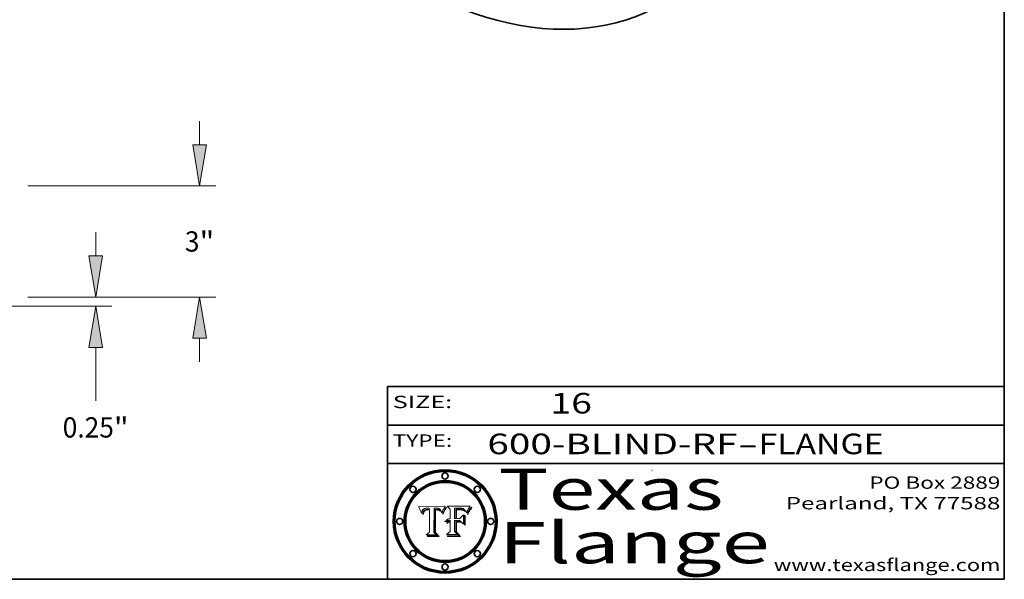
# Model space of a CAD drawing. Extents: x 0 to 10.8, y 0 to 8.3.
# Drawn here: x 6 to 10.8, y 0.2 to 3 of the extents above; entities that cross this region are included whole.
import ezdxf
from ezdxf.enums import TextEntityAlignment as Align

# ---------------------------------------------------------------- set-up
doc = ezdxf.new("R2010")
doc.units = 0
doc.header["$MEASUREMENT"] = 0
doc.layers.get('0').update_dxf_attribs({"lineweight": 13})
doc.layers.add('1', color=7, linetype='Continuous', lineweight=13)
doc.styles.get("Standard").update_dxf_attribs({"font": 'isocp.shx'})

# ---------------------------------------------------------------- blocks, each defined once
blk = doc.blocks.new('BLOCK1')
at = {"color": 7, "lineweight": 13, "ltscale": 0.03937}
for s, p, p2 in [('600-BLIND-RF', (8.2352, 0.8582), (9.4519, 0.8582)), ('FLANGE', (9.555, 0.8582), (10.1626, 0.8582)), ('-', (9.4534, 0.8582), (9.5534, 0.8582))]:
    blk.add_text(s, height=0.1, dxfattribs=at).set_placement(p, p2, align=Align.FIT)
blk = doc.blocks.new('BLOCK2')
at = {"color": 7, "lineweight": 13, "ltscale": 0.03937}
blk.add_text('16', height=0.1, dxfattribs=at).set_placement((8.5425, 1.056), (8.744, 1.056), align=Align.FIT)
blk = doc.blocks.new('BLOCK3')
at = {"color": 7, "lineweight": 13, "ltscale": 0.03937}
for s, p, p2 in [('PO Box 2889', (10.0931, 0.69), (10.7308, 0.69)), ('Pearland, TX 77588', (9.6867, 0.59), (10.7308, 0.59)), ('www.texasflange.com', (9.6286, 0.29), (10.7308, 0.29))]:
    blk.add_text(s, height=0.06, dxfattribs=at).set_placement(p, p2, align=Align.FIT)
blk = doc.blocks.new('BLOCK4')
at = {"color": 7, "lineweight": 13, "ltscale": 0.03937}
for s, p, p2 in [('Texas', (8.2892, 0.5879), (9.3837, 0.5879)), ('Flange', (8.2892, 0.3279), (9.6089, 0.3279))]:
    blk.add_text(s, height=0.2, dxfattribs=at).set_placement(p, p2, align=Align.FIT)
blk = doc.blocks.new('BLOCK5')
at = {"color": 7, "lineweight": 5, "ltscale": 0.00324}
blk.add_line((8.0298, 0.6053), (7.9003, 0.6042), dxfattribs=at)
at = {"color": 7, "lineweight": 5, "ltscale": 0.000103115}
blk.add_line((7.9003, 0.6042), (7.9022, 0.6005), dxfattribs=at)
at = {"color": 7, "lineweight": 5, "ltscale": 0.000100453}
blk.add_line((7.9022, 0.6005), (7.9039, 0.597), dxfattribs=at)
at = {"color": 7, "lineweight": 5, "ltscale": 9.78009e-05}
blk.add_line((7.9039, 0.597), (7.9056, 0.5934), dxfattribs=at)
at = {"color": 7, "lineweight": 5, "ltscale": 9.51532e-05}
blk.add_line((7.9056, 0.5934), (7.9072, 0.59), dxfattribs=at)
at = {"color": 7, "lineweight": 5, "ltscale": 9.25048e-05}
blk.add_line((7.9072, 0.59), (7.9087, 0.5866), dxfattribs=at)
at = {"color": 7, "lineweight": 5, "ltscale": 8.99068e-05}
blk.add_line((7.9087, 0.5866), (7.9101, 0.5833), dxfattribs=at)
at = {"color": 7, "lineweight": 5, "ltscale": 8.73531e-05}
blk.add_line((7.9101, 0.5833), (7.9114, 0.58), dxfattribs=at)
at = {"color": 7, "lineweight": 5, "ltscale": 8.48421e-05}
blk.add_line((7.9114, 0.58), (7.9126, 0.5768), dxfattribs=at)
at = {"color": 7, "lineweight": 5, "ltscale": 8.23394e-05}
blk.add_line((7.9126, 0.5768), (7.9137, 0.5737), dxfattribs=at)
at = {"color": 7, "lineweight": 5, "ltscale": 6.21658e-05}
blk.add_line((7.9161, 0.5733), (7.9164, 0.5758), dxfattribs=at)
at = {"color": 7, "lineweight": 5, "ltscale": 5.86699e-05}
blk.add_line((7.9164, 0.5758), (7.9168, 0.5781), dxfattribs=at)
at = {"color": 7, "lineweight": 5, "ltscale": 5.54066e-05}
blk.add_line((7.9168, 0.5781), (7.9173, 0.5802), dxfattribs=at)
at = {"color": 7, "lineweight": 5, "ltscale": 5.23527e-05}
blk.add_line((7.9173, 0.5802), (7.918, 0.5822), dxfattribs=at)
at = {"color": 7, "lineweight": 5, "ltscale": 4.95602e-05}
blk.add_line((7.918, 0.5822), (7.9187, 0.5841), dxfattribs=at)
at = {"color": 7, "lineweight": 5, "ltscale": 4.71572e-05}
blk.add_line((7.9187, 0.5841), (7.9195, 0.5858), dxfattribs=at)
at = {"color": 7, "lineweight": 5, "ltscale": 4.50516e-05}
blk.add_line((7.9195, 0.5858), (7.9205, 0.5873), dxfattribs=at)
at = {"color": 7, "lineweight": 5, "ltscale": 4.34491e-05}
blk.add_line((7.9205, 0.5873), (7.9216, 0.5887), dxfattribs=at)
at = {"color": 7, "lineweight": 5, "ltscale": 4.22981e-05}
blk.add_line((7.9216, 0.5887), (7.9228, 0.5899), dxfattribs=at)
at = {"color": 7, "lineweight": 5, "ltscale": 5.15682e-05}
blk.add_line((7.9231, 0.576), (7.9225, 0.574), dxfattribs=at)
at = {"color": 7, "lineweight": 5, "ltscale": 4.24485e-05}
blk.add_line((7.9228, 0.5899), (7.9241, 0.591), dxfattribs=at)
at = {"color": 7, "lineweight": 5, "ltscale": 4.84865e-05}
blk.add_line((7.9237, 0.5778), (7.9231, 0.576), dxfattribs=at)
at = {"color": 7, "lineweight": 5, "ltscale": 4.56021e-05}
blk.add_line((7.9244, 0.5795), (7.9237, 0.5778), dxfattribs=at)
at = {"color": 7, "lineweight": 5, "ltscale": 4.38915e-05}
blk.add_line((7.9241, 0.591), (7.9255, 0.5919), dxfattribs=at)
at = {"color": 7, "lineweight": 5, "ltscale": 4.29647e-05}
blk.add_line((7.9252, 0.5811), (7.9244, 0.5795), dxfattribs=at)
at = {"color": 7, "lineweight": 5, "ltscale": 4.48863e-05}
blk.add_line((7.9251, 0.5731), (7.9256, 0.5749), dxfattribs=at)
at = {"color": 7, "lineweight": 5, "ltscale": 4.06864e-05}
blk.add_line((7.926, 0.5824), (7.9252, 0.5811), dxfattribs=at)
at = {"color": 7, "lineweight": 5, "ltscale": 4.58171e-05}
blk.add_line((7.9255, 0.5919), (7.9272, 0.5928), dxfattribs=at)
at = {"color": 7, "lineweight": 5, "ltscale": 4.22422e-05}
blk.add_line((7.9256, 0.5749), (7.9261, 0.5765), dxfattribs=at)
at = {"color": 7, "lineweight": 5, "ltscale": 3.86873e-05}
blk.add_line((7.927, 0.5837), (7.926, 0.5824), dxfattribs=at)
at = {"color": 7, "lineweight": 5, "ltscale": 7.72266e-05}
blk.add_line((7.9261, 0.5765), (7.9274, 0.5793), dxfattribs=at)
at = {"color": 7, "lineweight": 5, "ltscale": 7.40831e-05}
blk.add_line((7.9291, 0.5857), (7.927, 0.5837), dxfattribs=at)
at = {"color": 7, "lineweight": 5, "ltscale": 4.81176e-05}
blk.add_line((7.9272, 0.5928), (7.9289, 0.5935), dxfattribs=at)
at = {"color": 7, "lineweight": 5, "ltscale": 6.93722e-05}
blk.add_line((7.9274, 0.5793), (7.9289, 0.5816), dxfattribs=at)
at = {"color": 7, "lineweight": 5, "ltscale": 5.08108e-05}
blk.add_line((7.9289, 0.5935), (7.9309, 0.5941), dxfattribs=at)
at = {"color": 7, "lineweight": 5, "ltscale": 6.514e-05}
blk.add_line((7.9289, 0.5816), (7.9308, 0.5834), dxfattribs=at)
at = {"color": 7, "lineweight": 5, "ltscale": 3.83282e-05}
blk.add_line((7.9304, 0.5865), (7.9291, 0.5857), dxfattribs=at)
at = {"color": 7, "lineweight": 5, "ltscale": 4.01292e-05}
blk.add_line((7.9318, 0.5873), (7.9304, 0.5865), dxfattribs=at)
at = {"color": 7, "lineweight": 5, "ltscale": 6.9428e-05}
blk.add_line((7.9308, 0.5834), (7.9332, 0.5848), dxfattribs=at)
at = {"color": 7, "lineweight": 5, "ltscale": 5.37678e-05}
blk.add_line((7.9309, 0.5941), (7.933, 0.5946), dxfattribs=at)
at = {"color": 7, "lineweight": 5, "ltscale": 4.21777e-05}
blk.add_line((7.9334, 0.5879), (7.9318, 0.5873), dxfattribs=at)
at = {"color": 7, "lineweight": 5, "ltscale": 5.70415e-05}
blk.add_line((7.933, 0.5946), (7.9352, 0.595), dxfattribs=at)
at = {"color": 7, "lineweight": 5, "ltscale": 3.75465e-05}
blk.add_line((7.9332, 0.5848), (7.9346, 0.5853), dxfattribs=at)
at = {"color": 7, "lineweight": 5, "ltscale": 4.46091e-05}
blk.add_line((7.9351, 0.5885), (7.9334, 0.5879), dxfattribs=at)
at = {"color": 7, "lineweight": 5, "ltscale": 3.98865e-05}
blk.add_line((7.9346, 0.5853), (7.9362, 0.5858), dxfattribs=at)
at = {"color": 7, "lineweight": 5, "ltscale": 4.73192e-05}
blk.add_line((7.9369, 0.5889), (7.9351, 0.5885), dxfattribs=at)
at = {"color": 7, "lineweight": 5, "ltscale": 6.04204e-05}
blk.add_line((7.9352, 0.595), (7.9376, 0.5953), dxfattribs=at)
at = {"color": 7, "lineweight": 5, "ltscale": 4.23744e-05}
blk.add_line((7.9362, 0.5858), (7.9378, 0.5862), dxfattribs=at)
at = {"color": 7, "lineweight": 5, "ltscale": 5.02154e-05}
blk.add_line((7.9389, 0.5893), (7.9369, 0.5889), dxfattribs=at)
at = {"color": 7, "lineweight": 5, "ltscale": 6.4089e-05}
blk.add_line((7.9376, 0.5953), (7.9402, 0.5955), dxfattribs=at)
at = {"color": 7, "lineweight": 5, "ltscale": 4.50998e-05}
blk.add_line((7.9378, 0.5862), (7.9396, 0.5865), dxfattribs=at)
at = {"color": 7, "lineweight": 5, "ltscale": 5.3275e-05}
blk.add_line((7.941, 0.5895), (7.9389, 0.5893), dxfattribs=at)
at = {"color": 7, "lineweight": 5, "ltscale": 4.79821e-05}
blk.add_line((7.9396, 0.5865), (7.9415, 0.5867), dxfattribs=at)
at = {"color": 7, "lineweight": 5, "ltscale": 6.78085e-05}
blk.add_line((7.9402, 0.5955), (7.9429, 0.5956), dxfattribs=at)
at = {"color": 7, "lineweight": 5, "ltscale": 5.65615e-05}
blk.add_line((7.9433, 0.5897), (7.941, 0.5895), dxfattribs=at)
at = {"color": 7, "lineweight": 5, "ltscale": 5.09872e-05}
blk.add_line((7.9415, 0.5867), (7.9435, 0.5869), dxfattribs=at)
at = {"color": 7, "lineweight": 5, "ltscale": 5.0286e-05}
blk.add_line((7.9429, 0.5956), (7.9449, 0.5955), dxfattribs=at)
at = {"color": 7, "lineweight": 5, "ltscale": 5.99065e-05}
blk.add_line((7.9457, 0.5897), (7.9433, 0.5897), dxfattribs=at)
at = {"color": 7, "lineweight": 5, "ltscale": 5.40933e-05}
blk.add_line((7.9435, 0.5869), (7.9457, 0.5869), dxfattribs=at)
at = {"color": 7, "lineweight": 5, "ltscale": 5.14153e-05}
blk.add_line((7.9449, 0.5955), (7.9469, 0.5955), dxfattribs=at)
at = {"color": 7, "lineweight": 5, "ltscale": 0.000162237}
blk.add_line((7.9522, 0.5896), (7.9457, 0.5897), dxfattribs=at)
at = {"color": 7, "lineweight": 5, "ltscale": 0.000191986}
blk.add_line((7.9457, 0.5869), (7.9534, 0.5868), dxfattribs=at)
at = {"color": 7, "lineweight": 5, "ltscale": 5.25609e-05}
blk.add_line((7.9469, 0.5955), (7.949, 0.5953), dxfattribs=at)
at = {"color": 7, "lineweight": 5, "ltscale": 5.37478e-05}
blk.add_line((7.949, 0.5953), (7.9512, 0.5951), dxfattribs=at)
at = {"color": 7, "lineweight": 5, "ltscale": 5.49198e-05}
blk.add_line((7.9512, 0.5951), (7.9534, 0.5949), dxfattribs=at)
at = {"color": 7, "lineweight": 5, "ltscale": 0.000135787}
blk.add_line((7.9534, 0.5949), (7.9522, 0.5896), dxfattribs=at)
at = {"color": 7, "lineweight": 5, "ltscale": 0.00269}
blk.add_line((7.9534, 0.5868), (7.9534, 0.4792), dxfattribs=at)
at = {"color": 7, "lineweight": 5, "ltscale": 0.002931}
blk.add_line((7.9749, 0.4783), (7.9762, 0.5956), dxfattribs=at)
at = {"color": 7, "lineweight": 5, "ltscale": 4.88309e-05}
blk.add_line((7.9762, 0.5956), (7.9781, 0.5957), dxfattribs=at)
at = {"color": 7, "lineweight": 5, "ltscale": 4.87696e-05}
blk.add_line((7.9781, 0.5957), (7.9801, 0.5958), dxfattribs=at)
at = {"color": 7, "lineweight": 5, "ltscale": 4.87218e-05}
blk.add_line((7.9801, 0.5958), (7.982, 0.5959), dxfattribs=at)
at = {"color": 7, "lineweight": 5, "ltscale": 4.86926e-05}
blk.add_line((7.982, 0.5959), (7.984, 0.596), dxfattribs=at)
at = {"color": 7, "lineweight": 5, "ltscale": 4.8677e-05}
blk.add_line((7.984, 0.596), (7.9859, 0.596), dxfattribs=at)
at = {"color": 7, "lineweight": 5, "ltscale": 5.79538e-05}
blk.add_line((7.9859, 0.596), (7.9882, 0.5959), dxfattribs=at)
at = {"color": 7, "lineweight": 5, "ltscale": 5.50105e-05}
blk.add_line((7.9882, 0.5959), (7.9904, 0.5958), dxfattribs=at)
at = {"color": 7, "lineweight": 5, "ltscale": 5.22111e-05}
blk.add_line((7.9904, 0.5958), (7.9925, 0.5956), dxfattribs=at)
at = {"color": 7, "lineweight": 5, "ltscale": 4.94853e-05}
blk.add_line((7.9925, 0.5956), (7.9945, 0.5952), dxfattribs=at)
at = {"color": 7, "lineweight": 5, "ltscale": 4.69867e-05}
blk.add_line((7.9945, 0.5952), (7.9963, 0.5948), dxfattribs=at)
at = {"color": 7, "lineweight": 5, "ltscale": 4.4644e-05}
blk.add_line((7.9963, 0.5948), (7.998, 0.5943), dxfattribs=at)
at = {"color": 7, "lineweight": 5, "ltscale": 4.25388e-05}
blk.add_line((7.998, 0.5943), (7.9996, 0.5937), dxfattribs=at)
at = {"color": 7, "lineweight": 5, "ltscale": 4.06936e-05}
blk.add_line((7.9996, 0.5937), (8.001, 0.5929), dxfattribs=at)
at = {"color": 7, "lineweight": 5, "ltscale": 3.91439e-05}
blk.add_line((8.001, 0.5929), (8.0024, 0.5921), dxfattribs=at)
at = {"color": 7, "lineweight": 5, "ltscale": 3.79217e-05}
blk.add_line((8.0024, 0.5921), (8.0036, 0.5912), dxfattribs=at)
at = {"color": 7, "lineweight": 5, "ltscale": 3.82045e-05}
blk.add_line((8.0036, 0.5912), (8.0047, 0.5902), dxfattribs=at)
at = {"color": 7, "lineweight": 5, "ltscale": 3.99235e-05}
blk.add_line((8.0047, 0.5902), (8.0058, 0.589), dxfattribs=at)
at = {"color": 7, "lineweight": 5, "ltscale": 4.20052e-05}
blk.add_line((8.0058, 0.589), (8.0068, 0.5877), dxfattribs=at)
at = {"color": 7, "lineweight": 5, "ltscale": 4.42829e-05}
blk.add_line((8.0068, 0.5877), (8.0078, 0.5862), dxfattribs=at)
at = {"color": 7, "lineweight": 5, "ltscale": 4.68654e-05}
blk.add_line((8.0078, 0.5862), (8.0087, 0.5846), dxfattribs=at)
at = {"color": 7, "lineweight": 5, "ltscale": 4.95626e-05}
blk.add_line((8.0087, 0.5846), (8.0096, 0.5828), dxfattribs=at)
at = {"color": 7, "lineweight": 5, "ltscale": 5.25037e-05}
blk.add_line((8.0096, 0.5828), (8.0104, 0.5809), dxfattribs=at)
at = {"color": 7, "lineweight": 5, "ltscale": 5.554e-05}
blk.add_line((8.0104, 0.5809), (8.0112, 0.5788), dxfattribs=at)
at = {"color": 7, "lineweight": 5, "ltscale": 5.87204e-05}
blk.add_line((8.0112, 0.5788), (8.0119, 0.5765), dxfattribs=at)
at = {"color": 7, "lineweight": 5, "ltscale": 6.19363e-05}
blk.add_line((8.0119, 0.5765), (8.0125, 0.5741), dxfattribs=at)
at = {"color": 7, "lineweight": 5, "ltscale": 5.20356e-05}
blk.add_line((8.0148, 0.5746), (8.0155, 0.5765), dxfattribs=at)
at = {"color": 7, "lineweight": 5, "ltscale": 5.05025e-05}
blk.add_line((8.0155, 0.5765), (8.0161, 0.5784), dxfattribs=at)
at = {"color": 7, "lineweight": 5, "ltscale": 4.89753e-05}
blk.add_line((8.0161, 0.5784), (8.0168, 0.5803), dxfattribs=at)
at = {"color": 7, "lineweight": 5, "ltscale": 4.74568e-05}
blk.add_line((8.0168, 0.5803), (8.0175, 0.582), dxfattribs=at)
at = {"color": 7, "lineweight": 5, "ltscale": 4.59543e-05}
blk.add_line((8.0175, 0.582), (8.0182, 0.5837), dxfattribs=at)
at = {"color": 7, "lineweight": 5, "ltscale": 4.4442e-05}
blk.add_line((8.0182, 0.5837), (8.019, 0.5854), dxfattribs=at)
at = {"color": 7, "lineweight": 5, "ltscale": 4.29963e-05}
blk.add_line((8.019, 0.5854), (8.0197, 0.5869), dxfattribs=at)
at = {"color": 7, "lineweight": 5, "ltscale": 4.15607e-05}
blk.add_line((8.0197, 0.5869), (8.0204, 0.5884), dxfattribs=at)
at = {"color": 7, "lineweight": 5, "ltscale": 4.0176e-05}
blk.add_line((8.0204, 0.5884), (8.0212, 0.5898), dxfattribs=at)
at = {"color": 7, "lineweight": 5, "ltscale": 0.000399523}
blk.add_line((8.0212, 0.5898), (8.029, 0.6038), dxfattribs=at)
at = {"color": 7, "lineweight": 5, "ltscale": 4.35633e-05}
blk.add_line((8.029, 0.6038), (8.0298, 0.6053), dxfattribs=at)
at = {"color": 7, "lineweight": 5, "ltscale": 9.5007e-05}
blk.add_line((7.9137, 0.5737), (7.9159, 0.5707), dxfattribs=at)
at = {"color": 7, "lineweight": 5, "ltscale": 6.5787e-05}
blk.add_line((7.9159, 0.5707), (7.9161, 0.5733), dxfattribs=at)
at = {"color": 7, "lineweight": 5, "ltscale": 6.17484e-05}
blk.add_line((7.9217, 0.5696), (7.9215, 0.5671), dxfattribs=at)
at = {"color": 7, "lineweight": 5, "ltscale": 7.03016e-05}
blk.add_line((7.9215, 0.5671), (7.9243, 0.5671), dxfattribs=at)
at = {"color": 7, "lineweight": 5, "ltscale": 5.82307e-05}
blk.add_line((7.9221, 0.5719), (7.9217, 0.5696), dxfattribs=at)
at = {"color": 7, "lineweight": 5, "ltscale": 5.4813e-05}
blk.add_line((7.9225, 0.574), (7.9221, 0.5719), dxfattribs=at)
at = {"color": 7, "lineweight": 5, "ltscale": 5.37733e-05}
blk.add_line((7.9243, 0.5671), (7.9245, 0.5693), dxfattribs=at)
at = {"color": 7, "lineweight": 5, "ltscale": 5.06901e-05}
blk.add_line((7.9245, 0.5693), (7.9248, 0.5713), dxfattribs=at)
at = {"color": 7, "lineweight": 5, "ltscale": 4.77131e-05}
blk.add_line((7.9248, 0.5713), (7.9251, 0.5731), dxfattribs=at)
at = {"color": 7, "lineweight": 5, "ltscale": 5.73529e-05}
blk.add_line((8.0125, 0.5741), (8.0141, 0.5725), dxfattribs=at)
at = {"color": 7, "lineweight": 5, "ltscale": 5.36381e-05}
blk.add_line((8.0141, 0.5725), (8.0148, 0.5746), dxfattribs=at)
at = {"color": 7, "lineweight": 5, "ltscale": 0.000493338}
blk.add_line((7.9534, 0.4792), (7.9382, 0.4665), dxfattribs=at)
at = {"color": 7, "lineweight": 5, "ltscale": 0.001236}
blk.add_line((7.9382, 0.4665), (7.9876, 0.4665), dxfattribs=at)
at = {"color": 7, "lineweight": 5, "ltscale": 0.000434364}
blk.add_line((7.9876, 0.4665), (7.9749, 0.4783), dxfattribs=at)
blk = doc.blocks.new('BLOCK6')
at = {"color": 7, "lineweight": 5, "ltscale": 0.000504919}
blk.add_line((8.0398, 0.6053), (8.0544, 0.5913), dxfattribs=at)
at = {"color": 7, "lineweight": 5, "ltscale": 0.002807}
blk.add_line((8.1521, 0.6053), (8.0398, 0.6053), dxfattribs=at)
at = {"color": 7, "lineweight": 5, "ltscale": 0.001141}
blk.add_line((8.0544, 0.5913), (8.0544, 0.5457), dxfattribs=at)
at = {"color": 7, "lineweight": 5, "ltscale": 0.001265}
blk.add_line((8.076, 0.5457), (8.076, 0.5963), dxfattribs=at)
at = {"color": 7, "lineweight": 5, "ltscale": 0.00010009}
blk.add_line((8.076, 0.5963), (8.08, 0.5962), dxfattribs=at)
at = {"color": 7, "lineweight": 5, "ltscale": 0.000262297}
blk.add_line((8.08, 0.5962), (8.0905, 0.5961), dxfattribs=at)
at = {"color": 7, "lineweight": 5, "ltscale": 7.8458e-05}
blk.add_line((8.0857, 0.5905), (8.0826, 0.5904), dxfattribs=at)
at = {"color": 7, "lineweight": 5, "ltscale": 0.001117}
blk.add_line((8.0826, 0.5904), (8.0826, 0.5457), dxfattribs=at)
at = {"color": 7, "lineweight": 5, "ltscale": 6.71447e-05}
blk.add_line((8.0853, 0.5874), (8.088, 0.5876), dxfattribs=at)
at = {"color": 7, "lineweight": 5, "ltscale": 0.001044}
blk.add_line((8.0853, 0.5457), (8.0853, 0.5874), dxfattribs=at)
at = {"color": 7, "lineweight": 5, "ltscale": 6.79766e-05}
blk.add_line((8.0885, 0.5906), (8.0857, 0.5905), dxfattribs=at)
at = {"color": 7, "lineweight": 5, "ltscale": 6.25167e-05}
blk.add_line((8.088, 0.5876), (8.0905, 0.5878), dxfattribs=at)
at = {"color": 7, "lineweight": 5, "ltscale": 6.96783e-05}
blk.add_line((8.0913, 0.5907), (8.0885, 0.5906), dxfattribs=at)
at = {"color": 7, "lineweight": 5, "ltscale": 0.000154143}
blk.add_line((8.0905, 0.5961), (8.0967, 0.5962), dxfattribs=at)
at = {"color": 7, "lineweight": 5, "ltscale": 5.79292e-05}
blk.add_line((8.0905, 0.5878), (8.0928, 0.5879), dxfattribs=at)
at = {"color": 7, "lineweight": 5, "ltscale": 7.14161e-05}
blk.add_line((8.0941, 0.5907), (8.0913, 0.5907), dxfattribs=at)
at = {"color": 7, "lineweight": 5, "ltscale": 5.334e-05}
blk.add_line((8.0928, 0.5879), (8.0949, 0.588), dxfattribs=at)
at = {"color": 7, "lineweight": 5, "ltscale": 7.31315e-05}
blk.add_line((8.097, 0.5908), (8.0941, 0.5907), dxfattribs=at)
at = {"color": 7, "lineweight": 5, "ltscale": 4.87983e-05}
blk.add_line((8.0949, 0.588), (8.0969, 0.588), dxfattribs=at)
at = {"color": 7, "lineweight": 5, "ltscale": 8.03713e-05}
blk.add_line((8.0967, 0.5962), (8.0999, 0.5962), dxfattribs=at)
at = {"color": 7, "lineweight": 5, "ltscale": 6.31844e-05}
blk.add_line((8.0969, 0.588), (8.0994, 0.588), dxfattribs=at)
at = {"color": 7, "lineweight": 5, "ltscale": 7.48528e-05}
blk.add_line((8.1, 0.5908), (8.097, 0.5908), dxfattribs=at)
at = {"color": 7, "lineweight": 5, "ltscale": 5.98639e-05}
blk.add_line((8.0994, 0.588), (8.1018, 0.5879), dxfattribs=at)
at = {"color": 7, "lineweight": 5, "ltscale": 7.56285e-05}
blk.add_line((8.0999, 0.5962), (8.1029, 0.596), dxfattribs=at)
at = {"color": 7, "lineweight": 5, "ltscale": 0.000106204}
blk.add_line((8.1043, 0.5907), (8.1, 0.5908), dxfattribs=at)
at = {"color": 7, "lineweight": 5, "ltscale": 5.64828e-05}
blk.add_line((8.1018, 0.5879), (8.1041, 0.5878), dxfattribs=at)
at = {"color": 7, "lineweight": 5, "ltscale": 7.09728e-05}
blk.add_line((8.1029, 0.596), (8.1057, 0.5958), dxfattribs=at)
at = {"color": 7, "lineweight": 5, "ltscale": 5.31538e-05}
blk.add_line((8.1041, 0.5878), (8.1062, 0.5877), dxfattribs=at)
at = {"color": 7, "lineweight": 5, "ltscale": 9.82815e-05}
blk.add_line((8.1082, 0.5903), (8.1043, 0.5907), dxfattribs=at)
at = {"color": 7, "lineweight": 5, "ltscale": 6.64247e-05}
blk.add_line((8.1057, 0.5958), (8.1084, 0.5955), dxfattribs=at)
at = {"color": 7, "lineweight": 5, "ltscale": 4.98579e-05}
blk.add_line((8.1062, 0.5877), (8.1082, 0.5875), dxfattribs=at)
at = {"color": 7, "lineweight": 5, "ltscale": 9.07975e-05}
blk.add_line((8.1118, 0.5898), (8.1082, 0.5903), dxfattribs=at)
at = {"color": 7, "lineweight": 5, "ltscale": 4.65618e-05}
blk.add_line((8.1082, 0.5875), (8.11, 0.5873), dxfattribs=at)
at = {"color": 7, "lineweight": 5, "ltscale": 6.19662e-05}
blk.add_line((8.1084, 0.5955), (8.1108, 0.5951), dxfattribs=at)
at = {"color": 7, "lineweight": 5, "ltscale": 4.32948e-05}
blk.add_line((8.11, 0.5873), (8.1117, 0.5871), dxfattribs=at)
at = {"color": 7, "lineweight": 5, "ltscale": 5.76855e-05}
blk.add_line((8.1108, 0.5951), (8.1131, 0.5946), dxfattribs=at)
at = {"color": 7, "lineweight": 5, "ltscale": 4.01241e-05}
blk.add_line((8.1117, 0.5871), (8.1133, 0.5868), dxfattribs=at)
at = {"color": 7, "lineweight": 5, "ltscale": 8.37777e-05}
blk.add_line((8.115, 0.589), (8.1118, 0.5898), dxfattribs=at)
at = {"color": 7, "lineweight": 5, "ltscale": 5.35144e-05}
blk.add_line((8.1131, 0.5946), (8.1152, 0.5941), dxfattribs=at)
at = {"color": 7, "lineweight": 5, "ltscale": 7.07787e-05}
blk.add_line((8.1133, 0.5868), (8.1161, 0.5862), dxfattribs=at)
at = {"color": 7, "lineweight": 5, "ltscale": 7.75432e-05}
blk.add_line((8.118, 0.5879), (8.115, 0.589), dxfattribs=at)
at = {"color": 7, "lineweight": 5, "ltscale": 4.95647e-05}
blk.add_line((8.1152, 0.5941), (8.117, 0.5934), dxfattribs=at)
at = {"color": 7, "lineweight": 5, "ltscale": 6.48228e-05}
blk.add_line((8.1161, 0.5862), (8.1185, 0.5854), dxfattribs=at)
at = {"color": 7, "lineweight": 5, "ltscale": 4.59337e-05}
blk.add_line((8.117, 0.5934), (8.1187, 0.5927), dxfattribs=at)
at = {"color": 7, "lineweight": 5, "ltscale": 7.20711e-05}
blk.add_line((8.1205, 0.5867), (8.118, 0.5879), dxfattribs=at)
at = {"color": 7, "lineweight": 5, "ltscale": 6.55881e-05}
blk.add_line((8.1185, 0.5854), (8.1209, 0.5842), dxfattribs=at)
at = {"color": 7, "lineweight": 5, "ltscale": 4.25471e-05}
blk.add_line((8.1187, 0.5927), (8.1202, 0.5919), dxfattribs=at)
at = {"color": 7, "lineweight": 5, "ltscale": 4.25074e-05}
blk.add_line((8.1202, 0.5919), (8.1216, 0.5909), dxfattribs=at)
at = {"color": 7, "lineweight": 5, "ltscale": 6.77002e-05}
blk.add_line((8.1228, 0.5852), (8.1205, 0.5867), dxfattribs=at)
at = {"color": 7, "lineweight": 5, "ltscale": 6.70416e-05}
blk.add_line((8.1209, 0.5842), (8.1232, 0.5829), dxfattribs=at)
at = {"color": 7, "lineweight": 5, "ltscale": 4.57046e-05}
blk.add_line((8.1216, 0.5909), (8.123, 0.5897), dxfattribs=at)
at = {"color": 7, "lineweight": 5, "ltscale": 6.46171e-05}
blk.add_line((8.1247, 0.5835), (8.1228, 0.5852), dxfattribs=at)
at = {"color": 7, "lineweight": 5, "ltscale": 4.92938e-05}
blk.add_line((8.123, 0.5897), (8.1244, 0.5883), dxfattribs=at)
at = {"color": 7, "lineweight": 5, "ltscale": 6.91849e-05}
blk.add_line((8.1232, 0.5829), (8.1254, 0.5812), dxfattribs=at)
at = {"color": 7, "lineweight": 5, "ltscale": 5.30859e-05}
blk.add_line((8.1244, 0.5883), (8.1258, 0.5868), dxfattribs=at)
at = {"color": 7, "lineweight": 5, "ltscale": 6.30754e-05}
blk.add_line((8.1263, 0.5815), (8.1247, 0.5835), dxfattribs=at)
at = {"color": 7, "lineweight": 5, "ltscale": 7.18996e-05}
blk.add_line((8.1254, 0.5812), (8.1276, 0.5793), dxfattribs=at)
at = {"color": 7, "lineweight": 5, "ltscale": 5.71802e-05}
blk.add_line((8.1258, 0.5868), (8.1272, 0.585), dxfattribs=at)
at = {"color": 7, "lineweight": 5, "ltscale": 6.30147e-05}
blk.add_line((8.1276, 0.5793), (8.1263, 0.5815), dxfattribs=at)
at = {"color": 7, "lineweight": 5, "ltscale": 6.13618e-05}
blk.add_line((8.1272, 0.585), (8.1286, 0.583), dxfattribs=at)
at = {"color": 7, "lineweight": 5, "ltscale": 6.57329e-05}
blk.add_line((8.1286, 0.583), (8.13, 0.5807), dxfattribs=at)
at = {"color": 7, "lineweight": 5, "ltscale": 7.01949e-05}
blk.add_line((8.13, 0.5807), (8.1315, 0.5783), dxfattribs=at)
at = {"color": 7, "lineweight": 5, "ltscale": 7.47805e-05}
blk.add_line((8.1315, 0.5783), (8.1329, 0.5757), dxfattribs=at)
at = {"color": 7, "lineweight": 5, "ltscale": 7.93914e-05}
blk.add_line((8.1329, 0.5757), (8.1343, 0.5728), dxfattribs=at)
at = {"color": 7, "lineweight": 5, "ltscale": 5.82449e-05}
blk.add_line((8.1343, 0.5728), (8.1352, 0.575), dxfattribs=at)
at = {"color": 7, "lineweight": 5, "ltscale": 5.88925e-05}
blk.add_line((8.1352, 0.575), (8.136, 0.5772), dxfattribs=at)
at = {"color": 7, "lineweight": 5, "ltscale": 5.57078e-05}
blk.add_line((8.136, 0.5772), (8.1369, 0.5793), dxfattribs=at)
at = {"color": 7, "lineweight": 5, "ltscale": 5.2567e-05}
blk.add_line((8.1369, 0.5793), (8.1377, 0.5812), dxfattribs=at)
at = {"color": 7, "lineweight": 5, "ltscale": 4.94253e-05}
blk.add_line((8.1377, 0.5812), (8.1385, 0.583), dxfattribs=at)
at = {"color": 7, "lineweight": 5, "ltscale": 4.62924e-05}
blk.add_line((8.1385, 0.583), (8.1392, 0.5847), dxfattribs=at)
at = {"color": 7, "lineweight": 5, "ltscale": 4.31788e-05}
blk.add_line((8.1392, 0.5847), (8.1399, 0.5863), dxfattribs=at)
at = {"color": 7, "lineweight": 5, "ltscale": 4.00421e-05}
blk.add_line((8.1399, 0.5863), (8.1406, 0.5877), dxfattribs=at)
at = {"color": 7, "lineweight": 5, "ltscale": 7.07088e-05}
blk.add_line((8.1406, 0.5877), (8.1419, 0.5903), dxfattribs=at)
at = {"color": 7, "lineweight": 5, "ltscale": 6.11807e-05}
blk.add_line((8.1419, 0.5903), (8.1431, 0.5924), dxfattribs=at)
at = {"color": 7, "lineweight": 5, "ltscale": 6.8775e-05}
blk.add_line((8.1431, 0.5924), (8.1445, 0.5947), dxfattribs=at)
at = {"color": 7, "lineweight": 5, "ltscale": 3.83666e-05}
blk.add_line((8.1445, 0.5947), (8.1454, 0.596), dxfattribs=at)
at = {"color": 7, "lineweight": 5, "ltscale": 4.09684e-05}
blk.add_line((8.1454, 0.596), (8.1463, 0.5974), dxfattribs=at)
at = {"color": 7, "lineweight": 5, "ltscale": 4.36186e-05}
blk.add_line((8.1463, 0.5974), (8.1473, 0.5988), dxfattribs=at)
at = {"color": 7, "lineweight": 5, "ltscale": 4.62797e-05}
blk.add_line((8.1473, 0.5988), (8.1484, 0.6003), dxfattribs=at)
at = {"color": 7, "lineweight": 5, "ltscale": 4.89244e-05}
blk.add_line((8.1484, 0.6003), (8.1495, 0.6019), dxfattribs=at)
at = {"color": 7, "lineweight": 5, "ltscale": 5.15938e-05}
blk.add_line((8.1495, 0.6019), (8.1507, 0.6036), dxfattribs=at)
at = {"color": 7, "lineweight": 5, "ltscale": 5.42941e-05}
blk.add_line((8.1507, 0.6036), (8.1521, 0.6053), dxfattribs=at)
at = {"color": 7, "lineweight": 5, "ltscale": 7.24478e-05}
blk.add_line((8.0341, 0.533), (8.033, 0.5303), dxfattribs=at)
at = {"color": 7, "lineweight": 5, "ltscale": 4.72383e-05}
blk.add_line((8.033, 0.5303), (8.0337, 0.5286), dxfattribs=at)
at = {"color": 7, "lineweight": 5, "ltscale": 5.40801e-05}
blk.add_line((8.0337, 0.5286), (8.0352, 0.5302), dxfattribs=at)
at = {"color": 7, "lineweight": 5, "ltscale": 6.91358e-05}
blk.add_line((8.0354, 0.5355), (8.0341, 0.533), dxfattribs=at)
at = {"color": 7, "lineweight": 5, "ltscale": 5.22259e-05}
blk.add_line((8.0352, 0.5302), (8.0368, 0.5316), dxfattribs=at)
at = {"color": 7, "lineweight": 5, "ltscale": 6.68728e-05}
blk.add_line((8.0369, 0.5376), (8.0354, 0.5355), dxfattribs=at)
at = {"color": 7, "lineweight": 5, "ltscale": 5.0626e-05}
blk.add_line((8.0368, 0.5316), (8.0384, 0.5328), dxfattribs=at)
at = {"color": 7, "lineweight": 5, "ltscale": 6.56415e-05}
blk.add_line((8.0387, 0.5395), (8.0369, 0.5376), dxfattribs=at)
at = {"color": 7, "lineweight": 5, "ltscale": 4.93516e-05}
blk.add_line((8.0384, 0.5328), (8.04, 0.5339), dxfattribs=at)
at = {"color": 7, "lineweight": 5, "ltscale": 6.55187e-05}
blk.add_line((8.0408, 0.5412), (8.0387, 0.5395), dxfattribs=at)
at = {"color": 7, "lineweight": 5, "ltscale": 4.53272e-05}
blk.add_line((8.0404, 0.5271), (8.039, 0.5259), dxfattribs=at)
at = {"color": 7, "lineweight": 5, "ltscale": 4.84441e-05}
blk.add_line((8.04, 0.5339), (8.0418, 0.5348), dxfattribs=at)
at = {"color": 7, "lineweight": 5, "ltscale": 4.47682e-05}
blk.add_line((8.0419, 0.5281), (8.0404, 0.5271), dxfattribs=at)
at = {"color": 7, "lineweight": 5, "ltscale": 6.6503e-05}
blk.add_line((8.043, 0.5426), (8.0408, 0.5412), dxfattribs=at)
at = {"color": 7, "lineweight": 5, "ltscale": 4.79247e-05}
blk.add_line((8.0418, 0.5348), (8.0435, 0.5355), dxfattribs=at)
at = {"color": 7, "lineweight": 5, "ltscale": 4.46766e-05}
blk.add_line((8.0434, 0.529), (8.0419, 0.5281), dxfattribs=at)
at = {"color": 7, "lineweight": 5, "ltscale": 6.86342e-05}
blk.add_line((8.0455, 0.5438), (8.043, 0.5426), dxfattribs=at)
at = {"color": 7, "lineweight": 5, "ltscale": 4.48402e-05}
blk.add_line((8.045, 0.5298), (8.0434, 0.529), dxfattribs=at)
at = {"color": 7, "lineweight": 5, "ltscale": 4.7776e-05}
blk.add_line((8.0435, 0.5355), (8.0453, 0.5361), dxfattribs=at)
at = {"color": 7, "lineweight": 5, "ltscale": 4.54019e-05}
blk.add_line((8.0467, 0.5304), (8.045, 0.5298), dxfattribs=at)
at = {"color": 7, "lineweight": 5, "ltscale": 3.98781e-05}
blk.add_line((8.0451, 0.5263), (8.0466, 0.527), dxfattribs=at)
at = {"color": 7, "lineweight": 5, "ltscale": 4.80296e-05}
blk.add_line((8.0453, 0.5361), (8.0472, 0.5365), dxfattribs=at)
at = {"color": 7, "lineweight": 5, "ltscale": 7.17625e-05}
blk.add_line((8.0482, 0.5447), (8.0455, 0.5438), dxfattribs=at)
at = {"color": 7, "lineweight": 5, "ltscale": 3.96147e-05}
blk.add_line((8.0466, 0.527), (8.048, 0.5276), dxfattribs=at)
at = {"color": 7, "lineweight": 5, "ltscale": 4.63507e-05}
blk.add_line((8.0485, 0.5309), (8.0467, 0.5304), dxfattribs=at)
at = {"color": 7, "lineweight": 5, "ltscale": 4.86448e-05}
blk.add_line((8.0472, 0.5365), (8.0492, 0.5367), dxfattribs=at)
at = {"color": 7, "lineweight": 5, "ltscale": 3.96113e-05}
blk.add_line((8.048, 0.5276), (8.0496, 0.528), dxfattribs=at)
at = {"color": 7, "lineweight": 5, "ltscale": 7.56807e-05}
blk.add_line((8.0512, 0.5453), (8.0482, 0.5447), dxfattribs=at)
at = {"color": 7, "lineweight": 5, "ltscale": 4.75859e-05}
blk.add_line((8.0504, 0.5312), (8.0485, 0.5309), dxfattribs=at)
at = {"color": 7, "lineweight": 5, "ltscale": 4.9694e-05}
blk.add_line((8.0492, 0.5367), (8.0511, 0.5368), dxfattribs=at)
at = {"color": 7, "lineweight": 5, "ltscale": 3.98564e-05}
blk.add_line((8.0496, 0.528), (8.0511, 0.5284), dxfattribs=at)
at = {"color": 7, "lineweight": 5, "ltscale": 4.91026e-05}
blk.add_line((8.0523, 0.5315), (8.0504, 0.5312), dxfattribs=at)
at = {"color": 7, "lineweight": 5, "ltscale": 4.09268e-05}
blk.add_line((8.0511, 0.5368), (8.0528, 0.5367), dxfattribs=at)
at = {"color": 7, "lineweight": 5, "ltscale": 4.03575e-05}
blk.add_line((8.0511, 0.5284), (8.0527, 0.5285), dxfattribs=at)
at = {"color": 7, "lineweight": 5, "ltscale": 8.04224e-05}
blk.add_line((8.0544, 0.5457), (8.0512, 0.5453), dxfattribs=at)
at = {"color": 7, "lineweight": 5, "ltscale": 5.09119e-05}
blk.add_line((8.0544, 0.5315), (8.0523, 0.5315), dxfattribs=at)
at = {"color": 7, "lineweight": 5, "ltscale": 4.11658e-05}
blk.add_line((8.0527, 0.5285), (8.0544, 0.5286), dxfattribs=at)
at = {"color": 7, "lineweight": 5, "ltscale": 4.03821e-05}
blk.add_line((8.0528, 0.5367), (8.0544, 0.5366), dxfattribs=at)
at = {"color": 7, "lineweight": 5, "ltscale": 0.000127087}
blk.add_line((8.0544, 0.5366), (8.0544, 0.5315), dxfattribs=at)
at = {"color": 7, "lineweight": 5, "ltscale": 0.001163}
blk.add_line((8.0544, 0.5286), (8.0544, 0.4821), dxfattribs=at)
at = {"color": 7, "lineweight": 5, "ltscale": 0.000164963}
blk.add_line((8.0826, 0.5457), (8.076, 0.5457), dxfattribs=at)
at = {"color": 7, "lineweight": 5, "ltscale": 0.001363}
blk.add_line((8.076, 0.4821), (8.076, 0.5366), dxfattribs=at)
at = {"color": 7, "lineweight": 5, "ltscale": 0.000619197}
blk.add_line((8.076, 0.5366), (8.1008, 0.5366), dxfattribs=at)
at = {"color": 7, "lineweight": 5, "ltscale": 0.000408293}
blk.add_line((8.1016, 0.5457), (8.0853, 0.5457), dxfattribs=at)
at = {"color": 7, "lineweight": 5, "ltscale": 0.000638638}
blk.add_line((8.1008, 0.5366), (8.119, 0.5187), dxfattribs=at)
at = {"color": 7, "lineweight": 5, "ltscale": 0.000629287}
blk.add_line((8.119, 0.564), (8.1016, 0.5457), dxfattribs=at)
at = {"color": 7, "lineweight": 5, "ltscale": 0.001133}
blk.add_line((8.119, 0.5187), (8.119, 0.564), dxfattribs=at)
at = {"color": 7, "lineweight": 5, "ltscale": 0.000563728}
blk.add_line((8.0544, 0.4821), (8.0368, 0.468), dxfattribs=at)
at = {"color": 7, "lineweight": 5, "ltscale": 4.61631e-05}
blk.add_line((8.039, 0.5259), (8.0377, 0.5246), dxfattribs=at)
at = {"color": 7, "lineweight": 5, "ltscale": 7.65715e-05}
blk.add_line((8.0377, 0.5246), (8.0398, 0.5223), dxfattribs=at)
at = {"color": 7, "lineweight": 5, "ltscale": 4.36728e-05}
blk.add_line((8.0398, 0.5223), (8.0411, 0.5235), dxfattribs=at)
at = {"color": 7, "lineweight": 5, "ltscale": 4.23283e-05}
blk.add_line((8.0411, 0.5235), (8.0424, 0.5246), dxfattribs=at)
at = {"color": 7, "lineweight": 5, "ltscale": 4.12902e-05}
blk.add_line((8.0424, 0.5246), (8.0437, 0.5255), dxfattribs=at)
at = {"color": 7, "lineweight": 5, "ltscale": 4.05056e-05}
blk.add_line((8.0437, 0.5255), (8.0451, 0.5263), dxfattribs=at)
at = {"color": 7, "lineweight": 5, "ltscale": 0.000493306}
blk.add_line((8.0899, 0.468), (8.076, 0.4821), dxfattribs=at)
at = {"color": 7, "lineweight": 5, "ltscale": 0.001328}
blk.add_line((8.0368, 0.468), (8.0899, 0.468), dxfattribs=at)
blk = doc.blocks.new('BLOCK16')
at = {"color": 7, "lineweight": 13, "ltscale": 0.015967}
for p, q in [((18.582, 4.111), (18.582, 4.75)), ((18.582, -1.75), (18.582, -1.111))]:
    blk.add_line(p, q, dxfattribs=at)
at = {"color": 7, "lineweight": 13, "ltscale": 0.03937}
for p, q in [((13.937, 3), (19.02, 3)), ((13.937, 0), (19.02, 0))]:
    blk.add_line(p, q, dxfattribs=at)
for points in [[(18.397, 4.111), (18.582, 3), (18.767, 4.111)], [(18.767, -1.111), (18.582, 0), (18.397, -1.111)]]:
    blk.add_lwpolyline(points, close=True, dxfattribs=at)
for points in [[(18.397, 4.111), (18.582, 3), (18.397, 4.111), (18.767, 4.111)], [(18.767, -1.111), (18.582, 0), (18.767, -1.111), (18.397, -1.111)]]:
    blk.add_solid(points, dxfattribs=at)
for s, p, p2 in [('3', (18.184, 1.227), (18.579, 1.227)), ('"', (18.579, 1.227), (18.98, 1.227))]:
    blk.add_text(s, height=0.547, dxfattribs=at).set_placement(p, p2, align=Align.FIT)
blk = doc.blocks.new('BLOCK17')
at = {"color": 7, "lineweight": 13, "ltscale": 0.015967}
blk.add_line((15.773, 1.111), (15.773, 1.75), dxfattribs=at)
at = {"color": 7, "lineweight": 13, "ltscale": 0.03937}
for p, q in [((13.937, 0), (16.211, 0)), ((9.687, -0.25), (16.211, -0.25)), ((15.773, -2.803), (15.773, -1.361))]:
    blk.add_line(p, q, dxfattribs=at)
for points in [[(15.588, 1.111), (15.773, 0), (15.958, 1.111)], [(15.958, -1.361), (15.773, -0.25), (15.588, -1.361)]]:
    blk.add_lwpolyline(points, close=True, dxfattribs=at)
for points in [[(15.588, 1.111), (15.773, 0), (15.588, 1.111), (15.958, 1.111)], [(15.958, -1.361), (15.773, -0.25), (15.958, -1.361), (15.588, -1.361)]]:
    blk.add_solid(points, dxfattribs=at)
for s, height, p, p2 in [('0.25', 0.5468, (14.881, -3.795), (16.264, -3.795)), ('"', 0.547, (16.264, -3.795), (16.665, -3.795))]:
    blk.add_text(s, height=height, dxfattribs=at).set_placement(p, p2, align=Align.FIT)

msp = doc.modelspace()

# ---------------------------------------------------------------- linework, layer by layer
at = {"color": 7, "lineweight": 13, "ltscale": 0.03937}
for points in [[(8.0298, 0.6053), (8.029, 0.6038), (8.0212, 0.5898), (8.0204, 0.5884), (8.0197, 0.5869), (8.019, 0.5854), (8.0182, 0.5837), (8.0175, 0.582), (8.0168, 0.5803), (8.0161, 0.5784), (8.0155, 0.5765), (8.0148, 0.5746), (8.0141, 0.5725), (8.0125, 0.5741), (8.0119, 0.5765), (8.0112, 0.5788), (8.0104, 0.5809), (8.0096, 0.5828), (8.0087, 0.5846), (8.0078, 0.5862), (8.0068, 0.5877), (8.0058, 0.589), (8.0047, 0.5902), (8.0036, 0.5912), (8.0024, 0.5921), (8.001, 0.5929), (7.9996, 0.5937), (7.998, 0.5943), (7.9963, 0.5948), (7.9945, 0.5952), (7.9925, 0.5956), (7.9904, 0.5958), (7.9882, 0.5959), (7.9859, 0.596), (7.984, 0.596), (7.982, 0.5959), (7.9801, 0.5958), (7.9781, 0.5957), (7.9762, 0.5956), (7.9749, 0.4783), (7.9876, 0.4665), (7.9382, 0.4665), (7.9534, 0.4792), (7.9534, 0.5868), (7.9457, 0.5869), (7.9435, 0.5869), (7.9415, 0.5867), (7.9396, 0.5865), (7.9378, 0.5862), (7.9362, 0.5858), (7.9346, 0.5853), (7.9332, 0.5848), (7.9308, 0.5834), (7.9289, 0.5816), (7.9274, 0.5793), (7.9261, 0.5765), (7.9256, 0.5749), (7.9251, 0.5731), (7.9248, 0.5713), (7.9245, 0.5693), (7.9243, 0.5671), (7.9215, 0.5671), (7.9217, 0.5696), (7.9221, 0.5719), (7.9225, 0.574), (7.9231, 0.576), (7.9237, 0.5778), (7.9244, 0.5795), (7.9252, 0.5811), (7.926, 0.5824), (7.927, 0.5837), (7.9291, 0.5857), (7.9304, 0.5865), (7.9318, 0.5873), (7.9334, 0.5879), (7.9351, 0.5885), (7.9369, 0.5889), (7.9389, 0.5893), (7.941, 0.5895), (7.9433, 0.5897), (7.9457, 0.5897), (7.9522, 0.5896), (7.9534, 0.5949), (7.9512, 0.5951), (7.949, 0.5953), (7.9469, 0.5955), (7.9449, 0.5955), (7.9429, 0.5956), (7.9402, 0.5955), (7.9376, 0.5953), (7.9352, 0.595), (7.933, 0.5946), (7.9309, 0.5941), (7.9289, 0.5935), (7.9272, 0.5928), (7.9255, 0.5919), (7.9241, 0.591), (7.9228, 0.5899), (7.9216, 0.5887), (7.9205, 0.5873), (7.9195, 0.5858), (7.9187, 0.5841), (7.918, 0.5822), (7.9173, 0.5802), (7.9168, 0.5781), (7.9164, 0.5758), (7.9161, 0.5733), (7.9159, 0.5707), (7.9137, 0.5737), (7.9126, 0.5768), (7.9114, 0.58), (7.9101, 0.5833), (7.9087, 0.5866), (7.9072, 0.59), (7.9056, 0.5934), (7.9039, 0.597), (7.9022, 0.6005), (7.9003, 0.6042)], [(8.0078, 0.5816), (8.0061, 0.5826), (8.0043, 0.5836), (8.0025, 0.5844), (8.0007, 0.5851), (7.9987, 0.5857), (7.9968, 0.5861), (7.9947, 0.5865), (7.9926, 0.5868), (7.9905, 0.587), (7.9883, 0.587), (7.9868, 0.587), (7.9852, 0.5869), (7.9836, 0.5868), (7.9835, 0.478), (8.0007, 0.4577), (7.9455, 0.4577), (7.943, 0.4606), (7.9948, 0.4606), (7.9803, 0.4771), (7.9803, 0.5898), (7.9861, 0.5899), (7.9882, 0.5899), (7.9901, 0.5899), (7.9919, 0.5898), (7.9935, 0.5897), (7.9951, 0.5895), (7.9978, 0.5891), (8.0001, 0.5886), (8.0019, 0.5879), (8.0035, 0.587), (8.0049, 0.5858), (8.0062, 0.5843), (8.0073, 0.5826)], [(8.0366, 0.5985), (8.0351, 0.5964), (8.0336, 0.5942), (8.0321, 0.5916), (8.0306, 0.5889), (8.029, 0.5858), (8.0274, 0.5825), (8.0258, 0.579), (8.0242, 0.5752), (8.0226, 0.5712), (8.021, 0.5669), (8.0181, 0.5679), (8.0201, 0.5732), (8.0217, 0.5773), (8.0232, 0.581), (8.0248, 0.5846), (8.0263, 0.5878), (8.0279, 0.5908), (8.0294, 0.5935), (8.0309, 0.5959), (8.0324, 0.5981), (8.0339, 0.6)], [(8.0398, 0.6053), (8.1521, 0.6053), (8.1507, 0.6036), (8.1495, 0.6019), (8.1484, 0.6003), (8.1473, 0.5988), (8.1463, 0.5974), (8.1454, 0.596), (8.1445, 0.5947), (8.1431, 0.5924), (8.1419, 0.5903), (8.1406, 0.5877), (8.1399, 0.5863), (8.1392, 0.5847), (8.1385, 0.583), (8.1377, 0.5812), (8.1369, 0.5793), (8.136, 0.5772), (8.1352, 0.575), (8.1343, 0.5728), (8.1329, 0.5757), (8.1315, 0.5783), (8.13, 0.5807), (8.1286, 0.583), (8.1272, 0.585), (8.1258, 0.5868), (8.1244, 0.5883), (8.123, 0.5897), (8.1216, 0.5909), (8.1202, 0.5919), (8.1187, 0.5927), (8.117, 0.5934), (8.1152, 0.5941), (8.1131, 0.5946), (8.1108, 0.5951), (8.1084, 0.5955), (8.1057, 0.5958), (8.1029, 0.596), (8.0999, 0.5962), (8.0967, 0.5962), (8.0905, 0.5961), (8.08, 0.5962), (8.076, 0.5963), (8.076, 0.5457), (8.0826, 0.5457), (8.0826, 0.5904), (8.0857, 0.5905), (8.0885, 0.5906), (8.0913, 0.5907), (8.0941, 0.5907), (8.097, 0.5908), (8.1, 0.5908), (8.1043, 0.5907), (8.1082, 0.5903), (8.1118, 0.5898), (8.115, 0.589), (8.118, 0.5879), (8.1205, 0.5867), (8.1228, 0.5852), (8.1247, 0.5835), (8.1263, 0.5815), (8.1276, 0.5793), (8.1254, 0.5812), (8.1232, 0.5829), (8.1209, 0.5842), (8.1185, 0.5854), (8.1161, 0.5862), (8.1133, 0.5868), (8.1117, 0.5871), (8.11, 0.5873), (8.1082, 0.5875), (8.1062, 0.5877), (8.1041, 0.5878), (8.1018, 0.5879), (8.0994, 0.588), (8.0969, 0.588), (8.0949, 0.588), (8.0928, 0.5879), (8.0905, 0.5878), (8.088, 0.5876), (8.0853, 0.5874), (8.0853, 0.5457), (8.1016, 0.5457), (8.119, 0.564), (8.119, 0.5187), (8.1008, 0.5366), (8.076, 0.5366), (8.076, 0.4821), (8.0899, 0.468), (8.0368, 0.468), (8.0544, 0.4821), (8.0544, 0.5286), (8.0527, 0.5285), (8.0511, 0.5284), (8.0496, 0.528), (8.048, 0.5276), (8.0466, 0.527), (8.0451, 0.5263), (8.0437, 0.5255), (8.0424, 0.5246), (8.0411, 0.5235), (8.0398, 0.5223), (8.0377, 0.5246), (8.039, 0.5259), (8.0404, 0.5271), (8.0419, 0.5281), (8.0434, 0.529), (8.045, 0.5298), (8.0467, 0.5304), (8.0485, 0.5309), (8.0504, 0.5312), (8.0523, 0.5315), (8.0544, 0.5315), (8.0544, 0.5366), (8.0528, 0.5367), (8.0511, 0.5368), (8.0492, 0.5367), (8.0472, 0.5365), (8.0453, 0.5361), (8.0435, 0.5355), (8.0418, 0.5348), (8.04, 0.5339), (8.0384, 0.5328), (8.0368, 0.5316), (8.0352, 0.5302), (8.0337, 0.5286), (8.033, 0.5303), (8.0341, 0.533), (8.0354, 0.5355), (8.0369, 0.5376), (8.0387, 0.5395), (8.0408, 0.5412), (8.043, 0.5426), (8.0455, 0.5438), (8.0482, 0.5447), (8.0512, 0.5453), (8.0544, 0.5457), (8.0544, 0.5913)], [(8.1603, 0.5987), (8.1573, 0.5951), (8.1545, 0.5916), (8.152, 0.5881), (8.1497, 0.5847), (8.1477, 0.5814), (8.1458, 0.5781), (8.1442, 0.5749), (8.1429, 0.5717), (8.1417, 0.5686), (8.1408, 0.5656), (8.1385, 0.5671), (8.1395, 0.5705), (8.1406, 0.5739), (8.142, 0.5773), (8.1437, 0.5806), (8.1455, 0.584), (8.1476, 0.5873), (8.15, 0.5906), (8.1525, 0.5939), (8.1553, 0.5972), (8.1583, 0.6005)], [(8.1075, 0.5275), (8.0853, 0.5275), (8.0853, 0.4812), (8.1044, 0.4577), (8.0417, 0.4577), (8.039, 0.4606), (8.0983, 0.4606), (8.0826, 0.4799), (8.0826, 0.5304), (8.1044, 0.5304)], [(8.1268, 0.5602), (8.1268, 0.5135), (8.124, 0.5151), (8.124, 0.5618)]]:
    msp.add_lwpolyline(points, close=True, dxfattribs=at)
at = {"color": 7, "lineweight": 70, "ltscale": 0.03937}
for radius in [0.2475, 0.195]:
    msp.add_circle((8.0298, 0.5312), radius, dxfattribs=at)
at = {"color": 7, "lineweight": 35, "ltscale": 0.03937}
for centre in [(8.0298, 0.7525), (7.8733, 0.6877), (8.1862, 0.6877), (7.8085, 0.5312), (8.251, 0.5312), (7.8733, 0.3748), (8.1862, 0.3748), (8.0298, 0.31)]:
    msp.add_circle(centre, 0.015, dxfattribs=at)
msp.add_ellipse((7.958, 5.1972), major_axis=(-1.0878, 2.1729), ratio=0.61435, start_param=0.000032, end_param=3.141625, dxfattribs=at)
at = {"color": 7, "lineweight": 5, "ltscale": 0.03937}
msp.add_point((8.0298, 0.5312), dxfattribs=at)
at = {"layer": '1', "color": 7, "lineweight": 35, "ltscale": 0.03937}
for p, q in [((10.75, 8.25), (10.75, 0.25)), ((7.75, 1.1875), (10.75, 1.1875)), ((7.75, 1.1875), (7.75, 0.25)), ((7.75, 1), (10.75, 1)), ((7.75, 0.8125), (10.75, 0.8125)), ((0.25, 0.25), (10.75, 0.25))]:
    msp.add_line(p, q, dxfattribs=at)
at = {"layer": '1', "color": 7, "lineweight": 35, "ltscale": 3.21037e-05}
msp.add_line((9.0357, 0.7788), (9.0369, 0.7784), dxfattribs=at)

# ---------------------------------------------------------------- block references
at = {"lineweight": 0, "xscale": 0.18, "yscale": 0.18, "zscale": 0.18}
for name in ['BLOCK16', 'BLOCK17']:
    msp.add_blockref(name, (3.4908, 1.6222), dxfattribs=at)
at = {"lineweight": 0}
for name in ['BLOCK2', 'BLOCK1', 'BLOCK4', 'BLOCK3', 'BLOCK5', 'BLOCK6']:
    msp.add_blockref(name, (0, 0), dxfattribs=at)

# ---------------------------------------------------------------- texts
at = {"color": 7, "lineweight": 13, "ltscale": 0.03937}
for s, p, p2 in [('SIZE:', (7.7748, 1.0822), (8.0641, 1.0822)), ('TYPE:', (7.7748, 0.8942), (8.0641, 0.8942))]:
    msp.add_text(s, height=0.06, dxfattribs=at).set_placement(p, p2, align=Align.FIT)

doc.saveas('drawing.dxf')
